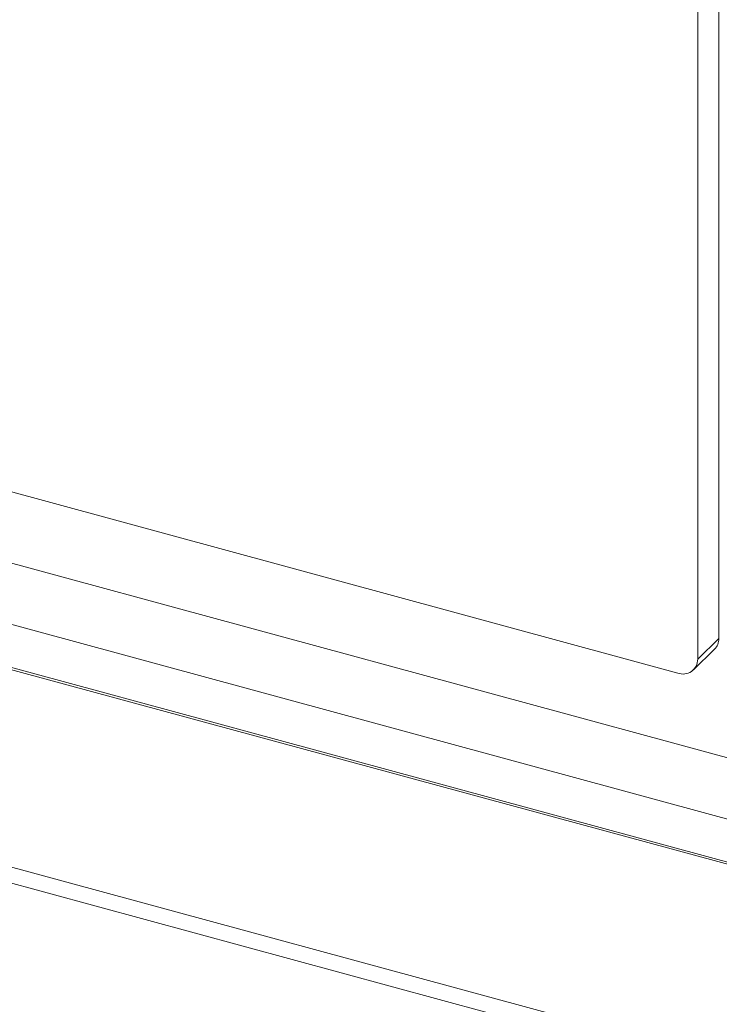
# Model space of a CAD drawing. Units: inches. Extents: x -21.6 to 16.6, y 0.2 to 12.7.
# Drawn here: x 13.8 to 13.9, y 8.1 to 8.3 of the extents above; entities that cross this region are included whole.
import ezdxf

# ---------------------------------------------------------------- set-up
doc = ezdxf.new("R2010")
doc.units = ezdxf.units.IN
doc.header["$MEASUREMENT"] = 0

msp = doc.modelspace()

# ---------------------------------------------------------------- linework, layer by layer
at = {"color": 7, "linetype": 'Continuous', "lineweight": 15}
for p, q in [((13.9314590224232, 8.201959448503974), (13.9314590224232, 8.352633388080521)), ((13.92781296469718, 8.198400784388316), (13.92781296469718, 8.349074723964863)), ((14.68202625412524, 7.959669231473265), (13.50979866390377, 8.27825557269653)), ((13.68252512626321, 8.261716453223693), (13.92435820640938, 8.195991403896057)), ((13.66064770424811, 8.255341290530271), (14.01651544595806, 8.158624063656829)), ((14.0329522615361, 8.143566102142833), (13.6460193333022, 8.248726181067054)), ((13.92781296469718, 8.198400784388316), (13.9314590224232, 8.201959448503974)), ((13.92708663671661, 8.19654427861401), (13.93073269444262, 8.200102942729668))]:
    msp.add_line(p, q, dxfattribs=at)
at = {"color": 8, "linetype": 'Continuous', "lineweight": 15}
for p, q in [((14.68202625412524, 7.959322212440211), (13.50973472274168, 8.277925931501239)), ((14.68202625412524, 7.925182130502121), (13.48237470556565, 8.251221715977337)), ((14.68202625412524, 7.922393071905964), (13.48065267740492, 8.248900667736669))]:
    msp.add_line(p, q, dxfattribs=at)
at = {"color": 7, "linetype": 'Continuous', "lineweight": 15}
for centre, radius, start, end in [((13.92893824144832, 8.201875328508278), 0.002522184152078636, 315.3544713608744, 1.911285784896496), ((13.92527392849456, 8.198359911546483), 0.002539365162283033, 248.8622980239177, 0.9222550965217335)]:
    msp.add_arc(centre, radius, start, end, dxfattribs=at)

doc.saveas('drawing.dxf')
